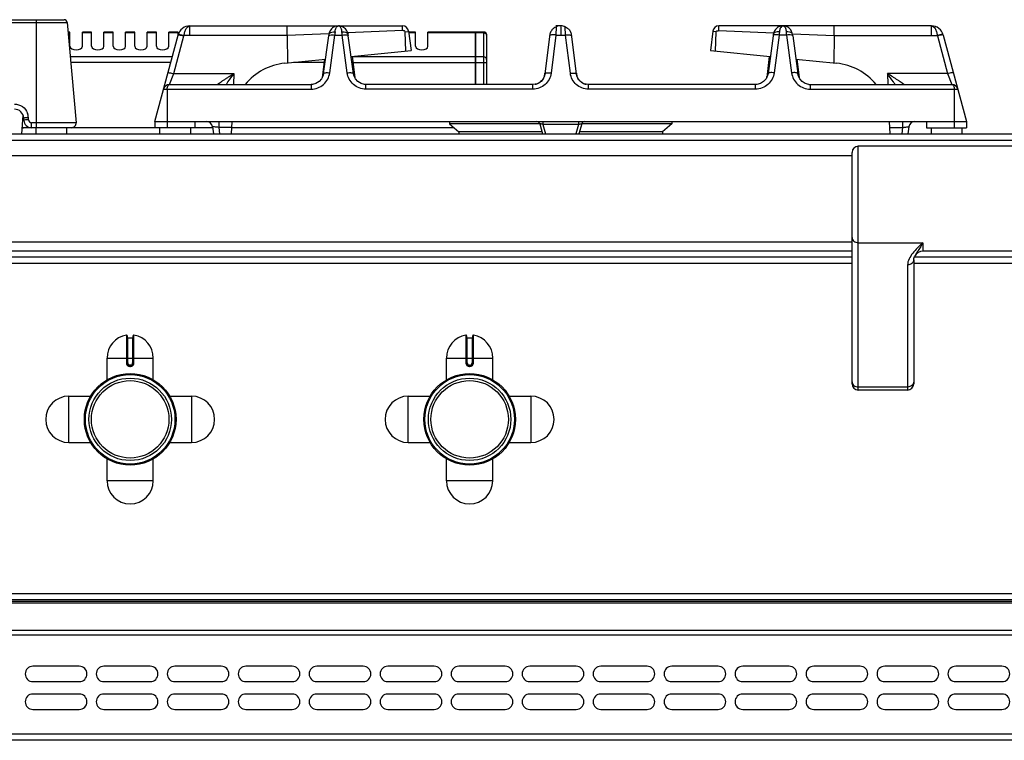
# Model space of a CAD drawing. Units: millimetres. Extents: x 176 to 2830, y -3 to 1916.
# Drawn here: x 962 to 1281, y 1683 to 1916 of the extents above; entities that cross this region are included whole.
import ezdxf

# ---------------------------------------------------------------- set-up
doc = ezdxf.new("R2010")
doc.units = ezdxf.units.MM
doc.header["$LTSCALE"] = 165
doc.layers.get('0').update_dxf_attribs({"linetype": 'CONTINUOUS'})
doc.layers.add('AXES', color=7, linetype='CONTINUOUS')

msp = doc.modelspace()

# ---------------------------------------------------------------- linework, layer by layer
at = {"color": 9, "linetype": 'CONTINUOUS'}
for p, q in [((593.63, 1915.56), (977.87, 1915.56)), ((967.85, 1881.48), (967.85, 1916.48)), ((1017.62, 1911.31), (1017.62, 1914.48)), ((1137.74, 1914.48), (1137.75, 1914.1)), ((1257.87, 1911.31), (1257.87, 1914.48)), ((1012.41, 1898.99), (1015.69, 1911.24)), ((1015.69, 1911.24), (1015.71, 1911.31)), ((1049.17, 1911.31), (1015.71, 1911.31)), ((1062.65, 1911.9), (1049.17, 1911.31)), ((1062.91, 1899.26), (1064.56, 1911.51)), ((1064.56, 1911.51), (1066.94, 1911.51)), ((1068.59, 1899.26), (1066.94, 1911.51)), ((1086.5, 1912.96), (1068.76, 1912.17)), ((1088.35, 1912.7), (1088.48, 1912.72)), ((1110.15, 1912.21), (1094.75, 1912.21)), ((1110.25, 1912.12), (1110.15, 1912.12)), ((1112.75, 1912.21), (1110.25, 1912.21)), ((1112.75, 1912.48), (1112.75, 1895.48)), ((1136.14, 1911.51), (1134.62, 1899.13)), ((1136.31, 1914.18), (1136.14, 1911.51)), ((1136.14, 1911.51), (1139.35, 1911.51)), ((1137.75, 1914.1), (1137.75, 1911.51)), ((1139.35, 1911.51), (1139.19, 1914.18)), ((1140.88, 1899.13), (1139.35, 1911.51)), ((1187.15, 1912.7), (1187.01, 1912.72)), ((1189, 1912.96), (1206.74, 1912.17)), ((1208.56, 1911.51), (1206.91, 1899.26)), ((1210.94, 1911.51), (1208.56, 1911.51)), ((1210.94, 1911.51), (1212.59, 1899.26)), ((1212.85, 1911.9), (1226.32, 1911.31)), ((1226.32, 1911.31), (1259.78, 1911.31)), ((1259.78, 1911.31), (1259.8, 1911.24)), ((1259.8, 1911.24), (1263.09, 1898.99)), ((1011.85, 1904.39), (978.84, 1904.39)), ((1011.39, 1902.66), (978.99, 1902.66)), ((1061.1, 1902.66), (1051.15, 1902.66)), ((1110.15, 1904.39), (1070.18, 1904.39)), ((1070.39, 1902.66), (1113.75, 1902.66)), ((1110.25, 1904.31), (1110.15, 1904.31)), ((1112.75, 1904.39), (1110.25, 1904.39)), ((1011, 1895.48), (1012.41, 1898.99)), ((1012.41, 1898.99), (1031.88, 1898.99)), ((1031.88, 1898.99), (1031.74, 1895.48)), ((1243.62, 1898.99), (1243.76, 1895.48)), ((1263.09, 1898.99), (1243.62, 1898.99)), ((1263.09, 1898.99), (1264.5, 1895.48)), ((1056.89, 1895.48), (1056.89, 1893.99)), ((1060.52, 1897.82), (1060.56, 1898.11)), ((1060.54, 1897.91), (1060.56, 1898.11)), ((1060.56, 1898.11), (1060.66, 1898.11)), ((1070.83, 1898.11), (1070.94, 1898.11)), ((1070.94, 1898.11), (1070.97, 1897.82)), ((1070.96, 1897.91), (1070.94, 1898.11)), ((1074.61, 1893.99), (1074.61, 1895.48)), ((1128.76, 1893.99), (1128.76, 1895.48)), ((1146.74, 1893.99), (1146.74, 1895.48)), ((1200.89, 1893.99), (1200.89, 1895.48)), ((1204.56, 1898.11), (1204.52, 1897.81)), ((1204.54, 1897.91), (1204.56, 1898.11)), ((1204.66, 1898.11), (1204.56, 1898.11)), ((1214.94, 1898.11), (1214.84, 1898.11)), ((1214.97, 1897.82), (1214.94, 1898.11)), ((1214.96, 1897.91), (1214.94, 1898.11)), ((1218.61, 1895.48), (1218.61, 1893.99)), ((1009.07, 1893.99), (1056.89, 1893.99)), ((1010.25, 1893.99), (1010.25, 1881.48)), ((1128.76, 1893.99), (1074.61, 1893.99)), ((1200.89, 1893.99), (1146.74, 1893.99)), ((1218.61, 1893.99), (1266.43, 1893.99)), ((1265.25, 1893.99), (1265.25, 1881.48)), ((963.75, 1884.11), (963.5, 1884.11)), ((965.29, 1884.06), (965.25, 1884.84)), ((966.29, 1881.48), (966.29, 1883.11)), ((980.71, 1883.11), (966.29, 1883.11)), ((1026.98, 1883.48), (1026.98, 1881.58)), ((1132, 1883.48), (1132, 1882.56)), ((1132, 1882.56), (1132.83, 1879.48)), ((1143.49, 1882.56), (1132, 1882.56)), ((1143.49, 1882.56), (1142.66, 1879.48)), ((1143.49, 1883.48), (1143.49, 1882.56)), ((1248.51, 1883.48), (1248.51, 1881.58)), ((963.72, 1881.48), (963.31, 1881.48)), ((1006.25, 1881.48), (979.21, 1881.48)), ((1024.99, 1881.48), (1019.25, 1881.48)), ((1026.98, 1881.58), (1027.24, 1879.48)), ((1031.15, 1881.58), (1026.98, 1881.58)), ((1103.19, 1881.48), (1031.15, 1881.48)), ((1244.35, 1881.58), (1248.51, 1881.58)), ((1248.51, 1881.58), (1248.26, 1879.48)), ((175.75, 1877.48), (1680.75, 1877.48)), ((1234.15, 1796.48), (1234.15, 1875.48)), ((1234.15, 1844.22), (1255.15, 1844.22)), ((1255.15, 1844.22), (1255.15, 1841.48)), ((1232.15, 1841.48), (624.35, 1841.48)), ((1232.15, 1837.48), (624.35, 1837.48)), ((1250.15, 1837.01), (1250.15, 1796.48)), ((1633.65, 1837.48), (1252.15, 1837.48)), ((997.01, 1814.25), (997.02, 1805.25)), ((997.45, 1805.25), (997.45, 1813.35)), ((999.05, 1813.35), (999.05, 1805.25)), ((999.48, 1805.25), (999.48, 1814.25)), ((1107.01, 1814.25), (1107.02, 1805.25)), ((1107.45, 1805.25), (1107.45, 1813.35)), ((1109.05, 1813.35), (1109.05, 1805.25)), ((1109.48, 1805.25), (1109.48, 1814.25)), ((990.75, 1806.85), (1005.75, 1806.85)), ((1100.75, 1806.85), (1115.75, 1806.85)), ((997.45, 1805.25), (997.02, 1805.25)), ((998.15, 1804.55), (998.15, 1804.35)), ((998.35, 1804.55), (998.15, 1804.55)), ((998.15, 1804.15), (998.35, 1804.15)), ((998.35, 1804.55), (998.35, 1804.35)), ((999.05, 1805.25), (999.48, 1805.25)), ((1107.45, 1805.25), (1107.02, 1805.25)), ((1108.15, 1804.55), (1108.15, 1804.35)), ((1108.35, 1804.55), (1108.15, 1804.55)), ((1108.15, 1804.15), (1108.35, 1804.15)), ((1108.35, 1804.55), (1108.35, 1804.35)), ((1109.05, 1805.25), (1109.48, 1805.25)), ((1250.15, 1797.45), (1234.15, 1797.45)), ((1677.25, 1730.48), (179.25, 1730.48)), ((1675.25, 1727.39), (181.25, 1727.39)), ((179.25, 1717.15), (1677.25, 1717.15)), ((1675.25, 1718.56), (181.25, 1718.56)), ((1677.25, 1684.98), (179.25, 1684.98))]:
    msp.add_line(p, q, dxfattribs=at)
at = {"color": 7, "linetype": 'CONTINUOUS'}
for p, q in [((594.63, 1916.48), (976.87, 1916.48)), ((977.87, 1915.56), (980.71, 1883.11)), ((1017.62, 1914.48), (1065.7, 1914.48)), ((1049.16, 1911.31), (1049.16, 1914.48)), ((1065.79, 1914.48), (1086.5, 1914.48)), ((1137.65, 1914.48), (1136.14, 1914.48)), ((1137.75, 1914.48), (1137.82, 1914.48)), ((1137.75, 1914.48), (1137.85, 1914.48)), ((1209.7, 1914.48), (1189, 1914.48)), ((1257.87, 1914.48), (1209.8, 1914.48)), ((1226.33, 1911.31), (1226.33, 1914.48)), ((1006.25, 1883.48), (1013.76, 1911.51)), ((1049.17, 1911.31), (1049.2, 1902.47)), ((1060.93, 1899.01), (1062.58, 1911.26)), ((1070.57, 1899.01), (1068.92, 1911.26)), ((1087.34, 1912.58), (1088.35, 1912.7)), ((1087.61, 1906.31), (1087.34, 1912.58)), ((1088.48, 1912.72), (1089.25, 1906.48)), ((1110.15, 1912.48), (1094.75, 1912.48)), ((1110.15, 1895.48), (1110.15, 1912.48)), ((1110.25, 1912.38), (1110.15, 1912.38)), ((1110.25, 1895.48), (1110.25, 1912.48)), ((1112.75, 1912.48), (1110.25, 1912.48)), ((1113.75, 1911.48), (1113.75, 1895.48)), ((1134.23, 1911.87), (1132.64, 1898.85)), ((1142.86, 1898.85), (1141.26, 1911.87)), ((1187.01, 1912.72), (1186.25, 1906.48)), ((1188.15, 1912.58), (1187.15, 1912.7)), ((1187.89, 1906.31), (1188.16, 1912.58)), ((1206.58, 1911.26), (1204.93, 1899.01)), ((1206.65, 1911.78), (1206.58, 1911.26)), ((1212.85, 1911.78), (1212.85, 1911.78)), ((1212.92, 1911.26), (1212.85, 1911.78)), ((1212.92, 1911.26), (1214.57, 1899.01)), ((1226.32, 1911.31), (1226.3, 1902.47)), ((1261.74, 1911.51), (1269.25, 1883.48)), ((1069.83, 1904.53), (1089.25, 1906.48)), ((1186.25, 1906.48), (1205.67, 1904.53)), ((1048.36, 1902.38), (1061.56, 1903.7)), ((1061.23, 1903.67), (1060.5, 1897.71)), ((1070.16, 1904.57), (1071, 1897.71)), ((1205.34, 1904.57), (1204.5, 1897.77)), ((1213.94, 1903.7), (1227.14, 1902.38)), ((1214.27, 1903.67), (1215, 1897.71)), ((1011, 1895.48), (1056.89, 1895.48)), ((1057.34, 1895.5), (1056.89, 1895.48)), ((1056.89, 1895.48), (1056.89, 1895.48)), ((1060.54, 1897.91), (1060.5, 1897.71)), ((1060.54, 1897.91), (1060.54, 1897.91)), ((1071, 1897.71), (1070.96, 1897.91)), ((1070.96, 1897.91), (1070.96, 1897.91)), ((1074.61, 1895.48), (1074.21, 1895.5)), ((1128.76, 1895.48), (1074.61, 1895.48)), ((1200.89, 1895.48), (1146.74, 1895.48)), ((1201.34, 1895.5), (1200.89, 1895.48)), ((1202.5, 1895.81), (1201.34, 1895.5)), ((1204.54, 1897.91), (1204.5, 1897.71)), ((1204.54, 1897.91), (1204.54, 1897.91)), ((1214.96, 1897.91), (1214.96, 1897.91)), ((1215, 1897.71), (1214.96, 1897.91)), ((1218.14, 1895.5), (1218.61, 1895.48)), ((1218.61, 1895.48), (1264.5, 1895.48)), ((963.16, 1879.48), (963.59, 1885.38)), ((963.79, 1883.85), (963.75, 1884.63)), ((1006.25, 1883.48), (1006.25, 1881.48)), ((1006.25, 1883.48), (1269.25, 1883.48)), ((1019.25, 1883.48), (1019.25, 1881.48)), ((1031.04, 1879.48), (1031.25, 1883.48)), ((1130.95, 1882.68), (1101.75, 1882.68)), ((1101.75, 1882.68), (1104.75, 1880.18)), ((1130.95, 1882.74), (1131.82, 1879.48)), ((1144.55, 1882.74), (1143.68, 1879.48)), ((1173.75, 1882.68), (1144.55, 1882.68)), ((1173.75, 1882.68), (1170.75, 1880.18)), ((1244.46, 1879.48), (1244.25, 1883.48)), ((1256.25, 1883.48), (1256.25, 1881.48)), ((1269.25, 1883.48), (1269.25, 1881.48)), ((177.75, 1879.48), (1678.75, 1879.48)), ((973.54, 1881.48), (963.72, 1881.48)), ((979.21, 1881.48), (977.69, 1881.48)), ((1019.25, 1881.48), (1006.25, 1881.48)), ((1024.96, 1881.72), (1025.24, 1879.48)), ((1104.75, 1880.18), (1104.72, 1879.48)), ((1131.63, 1880.18), (1104.75, 1880.18)), ((1170.75, 1880.18), (1143.86, 1880.18)), ((1170.75, 1880.18), (1170.78, 1879.48)), ((1250.53, 1881.72), (1250.26, 1879.48)), ((1256.25, 1881.48), (1269.25, 1881.48)), ((1232.15, 1798.48), (1232.15, 1873.48)), ((1285.15, 1875.48), (1234.15, 1875.48)), ((1285.15, 1841.48), (1255.15, 1841.48)), ((1232.15, 1839.48), (624.35, 1839.48)), ((1252.15, 1838.69), (1252.15, 1798.48)), ((1252.43, 1839.74), (1252.43, 1839.74)), ((1633.48, 1839.48), (1252.43, 1839.48)), ((997.25, 1814.05), (997.25, 1805.25)), ((997.45, 1813.35), (999.05, 1813.35)), ((999.25, 1805.25), (999.25, 1814.05)), ((1107.25, 1814.05), (1107.25, 1805.25)), ((1107.45, 1813.35), (1109.05, 1813.35)), ((1109.25, 1805.25), (1109.25, 1814.05)), ((998.15, 1804.35), (998.35, 1804.35)), ((1108.15, 1804.35), (1108.35, 1804.35)), ((1250.15, 1796.48), (1234.15, 1796.48)), ((1675.25, 1728.48), (181.25, 1728.48)), ((1675.25, 1727.98), (181.25, 1727.98)), ((1675.25, 1682.98), (181.25, 1682.98))]:
    msp.add_line(p, q, dxfattribs=at)
for points in [[(1065.17, 1914.42), (1065.12, 1914.41), (1064.81, 1914.33), (1064.49, 1914.21), (1064.17, 1914.04), (1063.84, 1913.82), (1063.52, 1913.53), (1063.22, 1913.17), (1062.94, 1912.71), (1062.73, 1912.17), (1062.65, 1911.78)], [(1068.85, 1911.78), (1068.77, 1912.14), (1068.58, 1912.66), (1068.32, 1913.1), (1068.03, 1913.47), (1067.71, 1913.77), (1067.39, 1914), (1067.06, 1914.18), (1066.74, 1914.31), (1066.43, 1914.4), (1066.38, 1914.41)], [(1209.06, 1914.4), (1208.72, 1914.3), (1208.37, 1914.15), (1208.01, 1913.94), (1207.66, 1913.66), (1207.31, 1913.3), (1207, 1912.82), (1206.76, 1912.24), (1206.65, 1911.78)], [(1212.85, 1911.78), (1212.76, 1912.18), (1212.56, 1912.7), (1212.29, 1913.15), (1211.99, 1913.52), (1211.66, 1913.81), (1211.33, 1914.04), (1211, 1914.21), (1210.67, 1914.33), (1210.33, 1914.42)], [(1062.65, 1911.78), (1062.64, 1911.72), (1062.58, 1911.26)], [(1068.92, 1911.26), (1068.85, 1911.72), (1068.85, 1911.78)], [(1060.93, 1899.01), (1060.79, 1898.37), (1060.27, 1897.28), (1059.46, 1896.4), (1058.45, 1895.79), (1057.34, 1895.5)], [(1074.21, 1895.5), (1073.05, 1895.79), (1072.04, 1896.4), (1071.23, 1897.28), (1070.71, 1898.37), (1070.57, 1899.01)], [(1204.93, 1899.01), (1204.8, 1898.42), (1204.3, 1897.33), (1203.5, 1896.43), (1202.5, 1895.81)], [(1218.13, 1895.51), (1217, 1895.81), (1215.99, 1896.43), (1215.2, 1897.33), (1214.69, 1898.42), (1214.57, 1899.01)], [(1252.15, 1838.69), (1252.21, 1839.13), (1252.43, 1839.74)]]:
    msp.add_lwpolyline(points, dxfattribs=at)
for centre, radius in [((998.25, 1786.98), 14.5), ((998.25, 1786.98), 13.35), ((1108.25, 1786.98), 14.5), ((1108.25, 1786.98), 13.35)]:
    msp.add_circle(centre, radius, dxfattribs=at)
for centre, radius, start, end in [((976.87, 1915.48), 1, 5, 90), ((1017.62, 1910.48), 4, 89.8959, 165), ((1086.5, 1912.48), 2, 7, 90), ((1137.78, 1910.74), 3.75, 98.4764, 113.1107), ((1137.75, 1910.43), 4.05, 88.2663, 89.0064), ((1137.77, 1911.04), 3.44, 81.6865, 88.3238), ((1137.73, 1910.76), 3.72, 71.2293, 81.593), ((1189, 1912.48), 2, 90, 173), ((1209.72, 1911.29), 3.19, 78.8886, 84.0609), ((1257.87, 1910.48), 4, 15, 90.1049), ((1112.75, 1911.48), 1, 0, 90), ((1137.82, 1910.77), 3.75, 145.0436, 162.8464), ((1137.73, 1910.78), 3.7, 69.7722, 71.2329), ((1137.71, 1910.71), 3.77, 66.8684, 69.7649), ((1137.68, 1910.77), 3.75, 17.1537, 34.9002), ((1050.25, 1883.48), 19, 95.7179, 140.6726), ((1225.25, 1883.48), 19, 39.3274, 84.2821), ((1128.27, 1899.65), 4.43, 338.1099, 343.5911), ((1128.14, 1899.69), 4.56, 343.618, 353.0191), ((1147.36, 1899.69), 4.56, 186.9809, 196.382), ((1147.22, 1899.65), 4.43, 196.4089, 201.8901), ((1011, 1893.48), 2, 90, 165), ((1128.77, 1899.23), 3.76, 281.0128, 283.0814), ((1128.77, 1899.25), 3.77, 283.0914, 290.2345), ((1128.76, 1899.28), 3.81, 290.2347, 294.3606), ((1128.75, 1899.29), 3.81, 294.3588, 295.7138), ((1128.74, 1899.31), 3.84, 295.7468, 306.1635), ((1128.48, 1899.55), 4.2, 324.6454, 331.8698), ((1128.37, 1899.61), 4.32, 331.8715, 338.1093), ((1147.12, 1899.61), 4.32, 201.8907, 208.1285), ((1147.02, 1899.55), 4.2, 208.1302, 215.3546), ((1146.76, 1899.31), 3.84, 234.0343, 245.6046), ((1146.74, 1899.28), 3.81, 245.6396, 249.4177), ((1146.73, 1899.25), 3.77, 249.4173, 257.2456), ((1146.72, 1899.24), 3.76, 257.2581, 258.9868), ((1264.5, 1893.48), 2, 15, 90), ((960.75, 1884.48), 3, 3, 90), ((966.29, 1883.98), 2.5, 183, 270), ((979.21, 1882.98), 1.5, 270, 5), ((1022.98, 1881.48), 2, 7, 90), ((1129.98, 1882.48), 1, 15, 90), ((1145.52, 1882.48), 1, 90, 165), ((1252.52, 1881.48), 2, 90, 173), ((963.72, 1883.98), 2.5, 260.5633, 270), ((1234.15, 1873.48), 2, 90, 180), ((1255.15, 1838.48), 3, 90, 155.0342), ((997.05, 1814.05), 0.2, 0, 99.4614), ((997.45, 1813.55), 0.2, 180, 270), ((999.05, 1813.55), 0.2, 270, 360), ((999.45, 1814.05), 0.2, 80.5386, 180), ((1107.05, 1814.05), 0.2, 0, 99.4614), ((1107.45, 1813.55), 0.2, 180, 270), ((1109.05, 1813.55), 0.2, 270, 360), ((1109.45, 1814.05), 0.2, 80.5386, 180), ((998.15, 1805.25), 0.9, 179.9985, 270.0056), ((998.35, 1805.25), 0.9, 269.9943, 0.0011), ((1108.15, 1805.25), 0.9, 179.9985, 270.0056), ((1108.35, 1805.25), 0.9, 269.9943, 0.0011), ((1234.15, 1798.48), 2, 180, 270), ((1250.15, 1798.48), 2, 270, 360)]:
    msp.add_arc(centre, radius, start, end, dxfattribs=at)
at = {"color": 9, "linetype": 'CONTINUOUS'}
for centre, radius, start, end in [((1222.22, 1900.86), 158.02, 175.7734, 176.1331), ((909.27, 1900.86), 158.02, 3.8669, 4.2266), ((1366.22, 1900.86), 158.02, 175.7734, 176.1331), ((1053.28, 1900.86), 158.02, 3.8669, 4.2266), ((1057.71, 1898.26), 2.86, 347.604, 350.455), ((1057.69, 1898.26), 2.88, 350.4553, 352.9264), ((1057.65, 1898.27), 2.92, 352.9321, 356.892), ((1073.84, 1898.27), 2.91, 183.1017, 187.1034), ((1073.81, 1898.27), 2.88, 187.1088, 189.1709), ((1201.68, 1898.27), 2.88, 351.5573, 352.8907), ((1201.69, 1898.26), 2.87, 350.7783, 351.557), ((1201.65, 1898.27), 2.91, 352.8966, 356.8983), ((1217.85, 1898.27), 2.92, 183.108, 187.0679), ((1217.81, 1898.26), 2.88, 187.0735, 189.6132), ((1217.79, 1898.26), 2.86, 189.6136, 192.3961), ((960.72, 1884.6), 4.53, 3.0632, 20.3878), ((963.72, 1883.2), 1.72, 256.2677, 269.9402), ((998.15, 1805.25), 0.7, 180, 270), ((998.35, 1805.25), 0.7, 270, 360), ((1108.15, 1805.25), 0.7, 180, 270), ((1108.35, 1805.25), 0.7, 270, 360)]:
    msp.add_arc(centre, radius, start, end, dxfattribs=at)
for points, knots in [([(1015.71, 1911.31), (1015.77, 1911.74), (1015.95, 1912.55), (1016.4, 1913.72), (1017.13, 1914.47), (1017.61, 1914.48)], [0, 0, 0, 0, 0.339311, 0.625594, 1, 1, 1, 1]), ([(1064.78, 1913.34), (1064.83, 1913.51), (1064.99, 1913.97), (1065.41, 1914.48), (1065.75, 1914.48)], [0, 0, 0, 0, 0.343425, 1, 1, 1, 1]), ([(1066.69, 1913.44), (1066.63, 1913.59), (1066.47, 1914.02), (1066.07, 1914.48), (1065.75, 1914.48)], [0, 0, 0, 0, 0.33947, 1, 1, 1, 1]), ([(1209.75, 1914.48), (1209.66, 1914.48), (1209.18, 1914.33), (1208.93, 1913.81), (1208.81, 1913.43)], [0, 0, 0, 0, 0.182068, 1, 1, 1, 1]), ([(1209.75, 1914.48), (1209.84, 1914.48), (1210.33, 1914.33), (1210.57, 1913.8), (1210.69, 1913.42)], [0, 0, 0, 0, 0.181657, 1, 1, 1, 1]), ([(1257.89, 1914.48), (1258.37, 1914.47), (1259.1, 1913.72), (1259.55, 1912.55), (1259.73, 1911.74), (1259.78, 1911.31)], [0, 0, 0, 0, 0.374453, 0.660748, 1, 1, 1, 1]), ([(1013.76, 1911.51), (1013.78, 1911.57), (1014.05, 1911.55), (1014.21, 1911.54), (1014.35, 1911.52)], [0, 0, 0, 0, 0.28721, 1, 1, 1, 1]), ([(1013.8, 1911.65), (1013.81, 1911.68), (1013.89, 1911.69), (1013.94, 1911.69), (1013.96, 1911.69)], [0, 0, 0, 0, 0.613224, 1, 1, 1, 1]), ([(1013.96, 1911.69), (1014.2, 1911.69), (1014.79, 1911.56), (1015.37, 1911.41), (1015.71, 1911.31)], [0, 0, 0, 0, 0.39853, 1, 1, 1, 1]), ([(1014.35, 1911.52), (1014.44, 1911.51), (1014.9, 1911.44), (1015.34, 1911.33), (1015.69, 1911.24)], [0, 0, 0, 0, 0.21371, 1, 1, 1, 1]), ([(1062.65, 1911.78), (1062.67, 1911.91), (1062.91, 1912.28), (1063.66, 1912.53), (1064.28, 1912.54), (1064.63, 1912.5)], [0, 0, 0, 0, 0.174062, 0.531441, 1, 1, 1, 1]), ([(1062.74, 1911.43), (1062.8, 1911.46), (1063.14, 1911.56), (1063.5, 1911.57), (1063.8, 1911.57)], [0, 0, 0, 0, 0.181631, 1, 1, 1, 1]), ([(1064.63, 1912.5), (1064.64, 1912.58), (1064.66, 1912.86), (1064.72, 1913.14), (1064.78, 1913.34)], [0, 0, 0, 0, 0.267573, 1, 1, 1, 1]), ([(1066.87, 1912.5), (1066.86, 1912.59), (1066.83, 1912.9), (1066.76, 1913.22), (1066.69, 1913.44)], [0, 0, 0, 0, 0.270554, 1, 1, 1, 1]), ([(1066.87, 1912.5), (1067.11, 1912.53), (1067.78, 1912.56), (1068.77, 1912.26), (1068.85, 1911.78)], [0, 0, 0, 0, 0.333244, 1, 1, 1, 1]), ([(1067.7, 1911.57), (1067.82, 1911.57), (1068.18, 1911.56), (1068.56, 1911.53), (1068.78, 1911.42)], [0, 0, 0, 0, 0.316709, 1, 1, 1, 1]), ([(1112.75, 1912.21), (1113, 1912.21), (1113.5, 1912.05), (1113.75, 1911.57), (1113.75, 1911.34)], [0, 0, 0, 0, 0.525316, 1, 1, 1, 1]), ([(1134.76, 1911.52), (1134.61, 1911.5), (1134.4, 1911.47), (1134.17, 1911.32), (1134.16, 1911.24)], [0, 0, 0, 0, 0.649523, 1, 1, 1, 1]), ([(1136.14, 1911.51), (1136.02, 1911.53), (1135.56, 1911.57), (1135.09, 1911.57), (1134.76, 1911.52)], [0, 0, 0, 0, 0.274996, 1, 1, 1, 1]), ([(1139.35, 1911.51), (1139.48, 1911.53), (1139.94, 1911.57), (1140.41, 1911.57), (1140.74, 1911.52)], [0, 0, 0, 0, 0.274997, 1, 1, 1, 1]), ([(1140.74, 1911.52), (1140.88, 1911.5), (1141.1, 1911.47), (1141.33, 1911.32), (1141.34, 1911.24)], [0, 0, 0, 0, 0.649522, 1, 1, 1, 1]), ([(1208.63, 1912.5), (1208.39, 1912.53), (1207.72, 1912.56), (1206.72, 1912.26), (1206.65, 1911.78)], [0, 0, 0, 0, 0.333298, 1, 1, 1, 1]), ([(1207.8, 1911.57), (1207.68, 1911.57), (1207.32, 1911.56), (1206.94, 1911.53), (1206.72, 1911.42)], [0, 0, 0, 0, 0.316708, 1, 1, 1, 1]), ([(1208.81, 1913.43), (1208.79, 1913.37), (1208.7, 1913.06), (1208.65, 1912.75), (1208.63, 1912.5)], [0, 0, 0, 0, 0.229129, 1, 1, 1, 1]), ([(1210.69, 1913.42), (1210.71, 1913.35), (1210.8, 1913.05), (1210.85, 1912.74), (1210.87, 1912.5)], [0, 0, 0, 0, 0.229511, 1, 1, 1, 1]), ([(1212.85, 1911.78), (1212.83, 1911.91), (1212.59, 1912.28), (1211.84, 1912.53), (1211.22, 1912.54), (1210.87, 1912.5)], [0, 0, 0, 0, 0.17407, 0.531454, 1, 1, 1, 1]), ([(1212.76, 1911.43), (1212.7, 1911.46), (1212.36, 1911.56), (1211.99, 1911.57), (1211.7, 1911.57)], [0, 0, 0, 0, 0.18161, 1, 1, 1, 1]), ([(1261.53, 1911.69), (1261.29, 1911.69), (1260.7, 1911.56), (1260.13, 1911.41), (1259.78, 1911.31)], [0, 0, 0, 0, 0.398533, 1, 1, 1, 1]), ([(1261.15, 1911.52), (1261.05, 1911.51), (1260.6, 1911.44), (1260.15, 1911.33), (1259.8, 1911.24)], [0, 0, 0, 0, 0.21371, 1, 1, 1, 1]), ([(1261.74, 1911.51), (1261.72, 1911.57), (1261.44, 1911.55), (1261.29, 1911.54), (1261.15, 1911.52)], [0, 0, 0, 0, 0.28721, 1, 1, 1, 1]), ([(1261.7, 1911.65), (1261.69, 1911.68), (1261.61, 1911.69), (1261.55, 1911.69), (1261.53, 1911.69)], [0, 0, 0, 0, 0.613257, 1, 1, 1, 1]), ([(1113.75, 1903.53), (1113.75, 1903.75), (1113.5, 1904.24), (1113, 1904.39), (1112.75, 1904.39)], [0, 0, 0, 0, 0.474684, 1, 1, 1, 1]), ([(1010.48, 1899.26), (1010.49, 1899.32), (1010.77, 1899.31), (1011.11, 1899.28), (1011.73, 1899.16), (1012.17, 1899.05), (1012.41, 1898.99)], [0, 0, 0, 0, 0.086726, 0.30196, 0.621431, 1, 1, 1, 1]), ([(1026.49, 1895.48), (1026.48, 1895.49), (1026.6, 1895.53), (1026.66, 1895.62), (1026.88, 1895.77), (1027.23, 1896.03), (1027.79, 1896.4), (1028.51, 1896.89), (1029.31, 1897.4), (1030.44, 1898.11), (1031.3, 1898.64), (1031.88, 1898.99)], [0, 0, 0, 0, 0.008012, 0.032011, 0.070193, 0.119597, 0.240982, 0.38018, 0.529033, 0.683364, 1, 1, 1, 1]), ([(1029.38, 1895.47), (1029.56, 1895.76), (1030.35, 1896.96), (1031.2, 1898.12), (1031.88, 1898.99)], [0, 0, 0, 0, 0.235349, 1, 1, 1, 1]), ([(1056.89, 1893.99), (1058.33, 1893.99), (1061.27, 1895.09), (1062.72, 1897.87), (1062.91, 1899.26)], [0, 0, 0, 0, 0.504883, 1, 1, 1, 1]), ([(1060.93, 1899.01), (1060.94, 1899.09), (1061.17, 1899.24), (1061.83, 1899.34), (1062.46, 1899.32), (1062.91, 1899.26)], [0, 0, 0, 0, 0.116825, 0.333177, 1, 1, 1, 1]), ([(1068.59, 1899.26), (1069.04, 1899.32), (1069.67, 1899.34), (1070.33, 1899.24), (1070.56, 1899.09), (1070.57, 1899.01)], [0, 0, 0, 0, 0.666823, 0.883175, 1, 1, 1, 1]), ([(1074.61, 1893.99), (1073.17, 1893.99), (1070.23, 1895.09), (1068.77, 1897.87), (1068.59, 1899.26)], [0, 0, 0, 0, 0.504906, 1, 1, 1, 1]), ([(1134.62, 1899.13), (1134.45, 1897.76), (1133.03, 1895.05), (1130.16, 1893.99), (1128.76, 1893.99)], [0, 0, 0, 0, 0.494695, 1, 1, 1, 1]), ([(1134.62, 1899.13), (1134.16, 1899.18), (1133.53, 1899.19), (1132.87, 1899.09), (1132.65, 1898.93), (1132.64, 1898.85)], [0, 0, 0, 0, 0.666729, 0.883196, 1, 1, 1, 1]), ([(1140.88, 1899.13), (1141.33, 1899.18), (1141.96, 1899.19), (1142.62, 1899.09), (1142.85, 1898.93), (1142.86, 1898.85)], [0, 0, 0, 0, 0.666729, 0.883196, 1, 1, 1, 1]), ([(1146.74, 1893.99), (1145.34, 1893.99), (1142.46, 1895.05), (1141.04, 1897.76), (1140.88, 1899.13)], [0, 0, 0, 0, 0.505234, 1, 1, 1, 1]), ([(1206.91, 1899.26), (1206.72, 1897.87), (1205.27, 1895.09), (1202.33, 1893.99), (1200.89, 1893.99)], [0, 0, 0, 0, 0.494944, 1, 1, 1, 1]), ([(1206.91, 1899.26), (1206.46, 1899.32), (1205.83, 1899.34), (1205.17, 1899.24), (1204.94, 1899.09), (1204.93, 1899.01)], [0, 0, 0, 0, 0.666823, 0.883175, 1, 1, 1, 1]), ([(1214.57, 1899.01), (1214.56, 1899.09), (1214.33, 1899.24), (1213.67, 1899.34), (1213.04, 1899.32), (1212.59, 1899.26)], [0, 0, 0, 0, 0.116825, 0.333177, 1, 1, 1, 1]), ([(1212.59, 1899.26), (1212.77, 1897.87), (1214.22, 1895.09), (1217.17, 1893.99), (1218.61, 1893.99)], [0, 0, 0, 0, 0.494931, 1, 1, 1, 1]), ([(1249, 1895.48), (1249.02, 1895.49), (1248.9, 1895.53), (1248.84, 1895.62), (1248.62, 1895.77), (1248.27, 1896.03), (1247.71, 1896.4), (1246.98, 1896.89), (1246.18, 1897.4), (1245.06, 1898.11), (1244.2, 1898.64), (1243.62, 1898.99)], [0, 0, 0, 0, 0.008012, 0.032011, 0.070193, 0.119597, 0.240982, 0.38018, 0.529033, 0.683364, 1, 1, 1, 1]), ([(1246.11, 1895.47), (1245.93, 1895.76), (1245.15, 1896.96), (1244.3, 1898.12), (1243.62, 1898.99)], [0, 0, 0, 0, 0.235349, 1, 1, 1, 1]), ([(1265.02, 1899.26), (1265, 1899.32), (1264.73, 1899.31), (1264.39, 1899.28), (1263.76, 1899.16), (1263.33, 1899.05), (1263.09, 1898.99)], [0, 0, 0, 0, 0.086726, 0.30196, 0.621431, 1, 1, 1, 1]), ([(1010.25, 1893.99), (1010.25, 1894.2), (1010.29, 1894.73), (1010.63, 1895.48), (1011, 1895.48)], [0, 0, 0, 0, 0.360159, 1, 1, 1, 1]), ([(1264.5, 1895.48), (1264.71, 1895.48), (1265.18, 1894.94), (1265.25, 1894.37), (1265.25, 1893.99)], [0, 0, 0, 0, 0.36289, 1, 1, 1, 1]), ([(960.75, 1889.11), (961.65, 1889.11), (963.49, 1888.54), (964.66, 1887.02), (964.97, 1886.18)], [0, 0, 0, 0, 0.50047, 1, 1, 1, 1]), ([(963.75, 1884.63), (963.75, 1884.68), (963.97, 1884.7), (964.21, 1884.77), (964.71, 1884.81), (965.05, 1884.83), (965.25, 1884.84)], [0, 0, 0, 0, 0.082376, 0.299129, 0.62115, 1, 1, 1, 1]), ([(963.9, 1883.9), (963.87, 1883.89), (963.84, 1883.88), (963.79, 1883.86), (963.79, 1883.85)], [0, 0, 0, 0, 0.697644, 1, 1, 1, 1]), ([(965.29, 1884.06), (965.14, 1884.05), (964.68, 1884.01), (964.21, 1883.98), (963.9, 1883.9)], [0, 0, 0, 0, 0.313024, 1, 1, 1, 1]), ([(965.29, 1884.06), (965.3, 1883.81), (965.53, 1883.31), (966.04, 1883.11), (966.29, 1883.11)], [0, 0, 0, 0, 0.500191, 1, 1, 1, 1]), ([(1132, 1882.56), (1131.88, 1882.6), (1131.64, 1882.64), (1131.28, 1882.72), (1131.13, 1882.73), (1130.94, 1882.76), (1130.95, 1882.74)], [0, 0, 0, 0, 0.370767, 0.698317, 0.924626, 1, 1, 1, 1]), ([(1143.49, 1882.56), (1143.62, 1882.6), (1143.86, 1882.64), (1144.22, 1882.72), (1144.37, 1882.73), (1144.56, 1882.76), (1144.55, 1882.74)], [0, 0, 0, 0, 0.370767, 0.698317, 0.924626, 1, 1, 1, 1]), ([(1026.98, 1881.58), (1026.73, 1881.61), (1026.25, 1881.66), (1025.69, 1881.71), (1025.33, 1881.74), (1025.13, 1881.74), (1025.04, 1881.74), (1024.96, 1881.73), (1024.96, 1881.72)], [0, 0, 0, 0, 0.380216, 0.705438, 0.830725, 0.923552, 0.980216, 1, 1, 1, 1]), ([(1248.51, 1881.58), (1248.77, 1881.61), (1249.24, 1881.66), (1249.81, 1881.71), (1250.17, 1881.74), (1250.37, 1881.74), (1250.45, 1881.74), (1250.53, 1881.73), (1250.53, 1881.72)], [0, 0, 0, 0, 0.380216, 0.705438, 0.830725, 0.923552, 0.980216, 1, 1, 1, 1]), ([(1232.15, 1845.9), (1232.15, 1845.68), (1232.26, 1845.22), (1232.88, 1844.47), (1233.65, 1844.22), (1234.15, 1844.22)], [0, 0, 0, 0, 0.231266, 0.475139, 1, 1, 1, 1]), ([(1255.15, 1844.22), (1254.56, 1843.66), (1253.39, 1842.57), (1251.8, 1840.86), (1250.56, 1839.06), (1250.15, 1837.68), (1250.15, 1837.01)], [0, 0, 0, 0, 0.272429, 0.535016, 0.778553, 1, 1, 1, 1]), ([(1255.15, 1844.22), (1254.67, 1843.38), (1253.94, 1842.2), (1252.98, 1840.74), (1252.58, 1840.07), (1252.43, 1839.74)], [0, 0, 0, 0, 0.555565, 0.7922, 1, 1, 1, 1]), ([(1252.15, 1838.69), (1252.15, 1838.47), (1252.04, 1838.01), (1251.42, 1837.26), (1250.65, 1837.01), (1250.15, 1837.01)], [0, 0, 0, 0, 0.231266, 0.47514, 1, 1, 1, 1]), ([(997.02, 1805.25), (997.02, 1805.11), (997.08, 1804.81), (997.33, 1804.45), (997.71, 1804.21), (998, 1804.15), (998.15, 1804.15)], [0, 0, 0, 0, 0.250223, 0.499905, 0.749634, 1, 1, 1, 1]), ([(998.15, 1804.35), (998.15, 1804.35), (998.15, 1804.34), (998.15, 1804.34), (998.15, 1804.32), (998.15, 1804.28), (998.15, 1804.22), (998.15, 1804.18), (998.15, 1804.15)], [0, 0, 0, 0, 0.019599, 0.076511, 0.168711, 0.293001, 0.617929, 1, 1, 1, 1]), ([(998.35, 1804.15), (998.5, 1804.15), (998.79, 1804.21), (999.16, 1804.45), (999.42, 1804.81), (999.48, 1805.11), (999.48, 1805.25)], [0, 0, 0, 0, 0.250367, 0.500096, 0.749779, 1, 1, 1, 1]), ([(998.35, 1804.35), (998.35, 1804.35), (998.35, 1804.34), (998.35, 1804.34), (998.35, 1804.32), (998.35, 1804.28), (998.35, 1804.22), (998.35, 1804.18), (998.35, 1804.15)], [0, 0, 0, 0, 0.019599, 0.076511, 0.16871, 0.292999, 0.617928, 1, 1, 1, 1]), ([(1107.02, 1805.25), (1107.02, 1805.11), (1107.08, 1804.81), (1107.33, 1804.45), (1107.71, 1804.21), (1108, 1804.15), (1108.15, 1804.15)], [0, 0, 0, 0, 0.250223, 0.499905, 0.749634, 1, 1, 1, 1]), ([(1108.15, 1804.35), (1108.15, 1804.35), (1108.15, 1804.34), (1108.15, 1804.34), (1108.15, 1804.32), (1108.15, 1804.28), (1108.15, 1804.22), (1108.15, 1804.18), (1108.15, 1804.15)], [0, 0, 0, 0, 0.019599, 0.076511, 0.168711, 0.293001, 0.617929, 1, 1, 1, 1]), ([(1108.35, 1804.15), (1108.5, 1804.15), (1108.79, 1804.21), (1109.16, 1804.45), (1109.42, 1804.81), (1109.48, 1805.11), (1109.48, 1805.25)], [0, 0, 0, 0, 0.250367, 0.500096, 0.749779, 1, 1, 1, 1]), ([(1108.35, 1804.35), (1108.35, 1804.35), (1108.35, 1804.34), (1108.35, 1804.34), (1108.35, 1804.32), (1108.35, 1804.28), (1108.35, 1804.22), (1108.35, 1804.18), (1108.35, 1804.15)], [0, 0, 0, 0, 0.019599, 0.076511, 0.16871, 0.292999, 0.617928, 1, 1, 1, 1]), ([(1232.15, 1799.12), (1232.15, 1798.9), (1232.26, 1798.45), (1232.88, 1797.69), (1233.65, 1797.45), (1234.15, 1797.45)], [0, 0, 0, 0, 0.231266, 0.475139, 1, 1, 1, 1]), ([(1252.15, 1799.12), (1252.15, 1798.9), (1252.04, 1798.45), (1251.42, 1797.69), (1250.65, 1797.45), (1250.15, 1797.45)], [0, 0, 0, 0, 0.231266, 0.475139, 1, 1, 1, 1])]:
    msp.add_open_spline(points, degree=3, knots=knots, dxfattribs=at)
at = {"color": 7, "linetype": 'CONTINUOUS'}
for points in [[(1065.17, 1914.42), (1065.35, 1914.45), (1065.52, 1914.48), (1065.7, 1914.48)], [(1066.38, 1914.41), (1066.19, 1914.45), (1065.99, 1914.48), (1065.79, 1914.48)], [(1137.74, 1914.48), (1137.57, 1914.48), (1137.39, 1914.47), (1137.22, 1914.44)], [(1209.43, 1914.46), (1209.31, 1914.45), (1209.18, 1914.43), (1209.06, 1914.4)], [(1209.7, 1914.48), (1209.61, 1914.48), (1209.52, 1914.47), (1209.43, 1914.46)], [(1209.79, 1914.48), (1209.88, 1914.48), (1209.96, 1914.47), (1210.05, 1914.46)], [(1135.54, 1913.74), (1135.24, 1913.51), (1134.96, 1913.23), (1134.74, 1912.92)], [(1139.95, 1913.74), (1140.26, 1913.51), (1140.53, 1913.23), (1140.75, 1912.91)], [(1131.9, 1897.13), (1131.66, 1896.78), (1131.35, 1896.46), (1131.01, 1896.21)], [(1143.59, 1897.13), (1143.84, 1896.77), (1144.15, 1896.46), (1144.5, 1896.2)]]:
    msp.add_open_spline(points, degree=3, dxfattribs=at)
for points, knots in [([(1086.5, 1912.96), (1086.49, 1913.15), (1086.5, 1913.66), (1086.5, 1914.16), (1086.5, 1914.48)], [0, 0, 0, 0, 0.383894, 1, 1, 1, 1]), ([(1189, 1912.96), (1189, 1913.15), (1189, 1913.66), (1189, 1914.16), (1189, 1914.48)], [0, 0, 0, 0, 0.383894, 1, 1, 1, 1]), ([(1086.81, 1912.84), (1086.77, 1912.89), (1086.71, 1912.99), (1086.57, 1912.96), (1086.55, 1912.93)], [0, 0, 0, 0, 0.538294, 1, 1, 1, 1]), ([(1087.34, 1912.58), (1087.3, 1912.69), (1087.19, 1912.89), (1086.88, 1912.93), (1086.81, 1912.84)], [0, 0, 0, 0, 0.501575, 1, 1, 1, 1]), ([(1136.31, 1914.18), (1136.25, 1914.15), (1135.98, 1914.03), (1135.72, 1913.88), (1135.54, 1913.74)], [0, 0, 0, 0, 0.224305, 1, 1, 1, 1]), ([(1139.19, 1914.18), (1139.25, 1914.15), (1139.52, 1914.03), (1139.77, 1913.88), (1139.95, 1913.74)], [0, 0, 0, 0, 0.224402, 1, 1, 1, 1]), ([(1188.15, 1912.58), (1188.19, 1912.69), (1188.3, 1912.89), (1188.62, 1912.93), (1188.69, 1912.84)], [0, 0, 0, 0, 0.501575, 1, 1, 1, 1]), ([(1188.69, 1912.84), (1188.72, 1912.89), (1188.78, 1912.99), (1188.92, 1912.96), (1188.95, 1912.93)], [0, 0, 0, 0, 0.538294, 1, 1, 1, 1]), ([(1132.64, 1898.85), (1132.53, 1897.96), (1131.59, 1896.17), (1129.69, 1895.48), (1128.76, 1895.48)], [0, 0, 0, 0, 0.489697, 1, 1, 1, 1]), ([(1146.74, 1895.48), (1145.81, 1895.48), (1143.91, 1896.17), (1142.97, 1897.96), (1142.86, 1898.85)], [0, 0, 0, 0, 0.510233, 1, 1, 1, 1])]:
    msp.add_open_spline(points, degree=3, knots=knots, dxfattribs=at)
at = {"color": 9, "linetype": 'CONTINUOUS'}
for points in [[(1062.58, 1911.26), (1062.59, 1911.34), (1062.67, 1911.4), (1062.74, 1911.43)], [(1063.8, 1911.57), (1064.05, 1911.56), (1064.31, 1911.54), (1064.56, 1911.51)], [(1066.94, 1911.51), (1067.19, 1911.54), (1067.45, 1911.56), (1067.7, 1911.57)], [(1068.78, 1911.42), (1068.84, 1911.39), (1068.91, 1911.33), (1068.92, 1911.26)], [(1206.72, 1911.42), (1206.66, 1911.39), (1206.59, 1911.33), (1206.58, 1911.26)], [(1208.56, 1911.51), (1208.31, 1911.54), (1208.05, 1911.56), (1207.8, 1911.57)], [(1211.7, 1911.57), (1211.45, 1911.56), (1211.19, 1911.54), (1210.94, 1911.51)], [(1212.92, 1911.26), (1212.91, 1911.34), (1212.83, 1911.4), (1212.76, 1911.43)]]:
    msp.add_open_spline(points, degree=3, dxfattribs=at)
at = {"layer": 'AXES', "color": 7, "linetype": 'CONTINUOUS'}
for p, q in [((978.75, 1912.48), (978.14, 1912.48)), ((978.75, 1907.86), (978.75, 1912.48)), ((982.75, 1907.86), (982.75, 1912.48)), ((985.75, 1912.48), (982.75, 1912.48)), ((985.75, 1907.86), (985.75, 1912.48)), ((989.75, 1907.86), (989.75, 1912.48)), ((992.75, 1912.48), (989.75, 1912.48)), ((992.75, 1907.86), (992.75, 1912.48)), ((996.75, 1907.86), (996.75, 1912.48)), ((999.75, 1912.48), (996.75, 1912.48)), ((999.75, 1907.86), (999.75, 1912.48)), ((1003.75, 1907.86), (1003.75, 1912.48)), ((1006.75, 1912.48), (1003.75, 1912.48)), ((1006.75, 1907.86), (1006.75, 1912.48)), ((1010.75, 1907.86), (1010.75, 1912.48)), ((1013.75, 1912.48), (1010.75, 1912.48)), ((1013.75, 1911.51), (1013.75, 1912.48)), ((1090.75, 1912.48), (1088.51, 1912.48)), ((1090.75, 1907.86), (1090.75, 1912.48)), ((1094.75, 1907.86), (1094.75, 1912.48)), ((1101.75, 1883.48), (1101.75, 1882.68)), ((1173.75, 1883.48), (1173.75, 1882.68)), ((967.75, 1879.48), (967.75, 1881.48)), ((977.68, 1881.48), (973.54, 1881.48)), ((977.75, 1879.48), (977.75, 1881.48)), ((1007.75, 1881.48), (1007.75, 1879.48)), ((1017.75, 1881.48), (1017.75, 1879.48)), ((1257.75, 1881.48), (1257.75, 1879.48)), ((1267.75, 1881.48), (1267.75, 1879.48)), ((624.35, 1872.48), (1232.15, 1872.48)), ((624.35, 1844.48), (1232.15, 1844.48)), ((990.75, 1799.79), (990.75, 1806.85)), ((1005.75, 1799.79), (1005.75, 1806.85)), ((1100.75, 1799.79), (1100.75, 1806.85)), ((1115.75, 1799.79), (1115.75, 1806.85)), ((978.37, 1794.48), (985.43, 1794.48)), ((1011.07, 1794.48), (1018.12, 1794.48)), ((1088.37, 1794.48), (1095.43, 1794.48)), ((1121.07, 1794.48), (1128.12, 1794.48)), ((978.37, 1779.48), (985.43, 1779.48)), ((1011.07, 1779.48), (1018.12, 1779.48)), ((1088.37, 1779.48), (1095.43, 1779.48)), ((1121.07, 1779.48), (1128.12, 1779.48)), ((990.75, 1767.1), (990.75, 1774.16)), ((1005.75, 1767.1), (1005.75, 1774.16)), ((1100.75, 1767.1), (1100.75, 1774.16)), ((1115.75, 1767.1), (1115.75, 1774.16)), ((981.75, 1706.98), (966.75, 1706.98)), ((1004.75, 1706.98), (989.75, 1706.98)), ((1027.75, 1706.98), (1012.75, 1706.98)), ((1050.75, 1706.98), (1035.75, 1706.98)), ((1073.75, 1706.98), (1058.75, 1706.98)), ((1096.75, 1706.98), (1081.75, 1706.98)), ((1119.75, 1706.98), (1104.75, 1706.98)), ((1142.75, 1706.98), (1127.75, 1706.98)), ((1165.75, 1706.98), (1150.75, 1706.98)), ((1188.75, 1706.98), (1173.75, 1706.98)), ((1211.75, 1706.98), (1196.75, 1706.98)), ((1234.75, 1706.98), (1219.75, 1706.98)), ((1257.75, 1706.98), (1242.75, 1706.98)), ((1280.75, 1706.98), (1265.75, 1706.98)), ((966.75, 1701.98), (981.75, 1701.98)), ((989.75, 1701.98), (1004.75, 1701.98)), ((1012.75, 1701.98), (1027.75, 1701.98)), ((1035.75, 1701.98), (1050.75, 1701.98)), ((1058.75, 1701.98), (1073.75, 1701.98)), ((1081.75, 1701.98), (1096.75, 1701.98)), ((1104.75, 1701.98), (1119.75, 1701.98)), ((1127.75, 1701.98), (1142.75, 1701.98)), ((1150.75, 1701.98), (1165.75, 1701.98)), ((1173.75, 1701.98), (1188.75, 1701.98)), ((1196.75, 1701.98), (1211.75, 1701.98)), ((1219.75, 1701.98), (1234.75, 1701.98)), ((1242.75, 1701.98), (1257.75, 1701.98)), ((1265.75, 1701.98), (1280.75, 1701.98)), ((981.75, 1697.98), (966.75, 1697.98)), ((1004.75, 1697.98), (989.75, 1697.98)), ((1027.75, 1697.98), (1012.75, 1697.98)), ((1050.75, 1697.98), (1035.75, 1697.98)), ((1073.75, 1697.98), (1058.75, 1697.98)), ((1096.75, 1697.98), (1081.75, 1697.98)), ((1119.75, 1697.98), (1104.75, 1697.98)), ((1142.75, 1697.98), (1127.75, 1697.98)), ((1165.75, 1697.98), (1150.75, 1697.98)), ((1188.75, 1697.98), (1173.75, 1697.98)), ((1211.75, 1697.98), (1196.75, 1697.98)), ((1234.75, 1697.98), (1219.75, 1697.98)), ((1257.75, 1697.98), (1242.75, 1697.98)), ((1280.75, 1697.98), (1265.75, 1697.98)), ((966.75, 1692.98), (981.75, 1692.98)), ((989.75, 1692.98), (1004.75, 1692.98)), ((1012.75, 1692.98), (1027.75, 1692.98)), ((1035.75, 1692.98), (1050.75, 1692.98)), ((1058.75, 1692.98), (1073.75, 1692.98)), ((1081.75, 1692.98), (1096.75, 1692.98)), ((1104.75, 1692.98), (1119.75, 1692.98)), ((1127.75, 1692.98), (1142.75, 1692.98)), ((1150.75, 1692.98), (1165.75, 1692.98)), ((1173.75, 1692.98), (1188.75, 1692.98)), ((1196.75, 1692.98), (1211.75, 1692.98)), ((1219.75, 1692.98), (1234.75, 1692.98)), ((1242.75, 1692.98), (1257.75, 1692.98)), ((1265.75, 1692.98), (1280.75, 1692.98))]:
    msp.add_line(p, q, dxfattribs=at)
at = {"layer": 'AXES', "color": 9, "linetype": 'CONTINUOUS'}
for p, q in [((978.75, 1912.21), (978.16, 1912.21)), ((985.75, 1912.21), (982.75, 1912.21)), ((992.75, 1912.21), (989.75, 1912.21)), ((999.75, 1912.21), (996.75, 1912.21)), ((1006.75, 1912.21), (1003.75, 1912.21)), ((1013.75, 1912.21), (1010.75, 1912.21)), ((1090.75, 1912.21), (1088.54, 1912.21)), ((978.37, 1779.48), (978.37, 1794.48)), ((1018.12, 1794.48), (1018.12, 1779.48)), ((1088.37, 1779.48), (1088.37, 1794.48)), ((1128.12, 1794.48), (1128.12, 1779.48)), ((1005.75, 1767.1), (990.75, 1767.1)), ((1115.75, 1767.1), (1100.75, 1767.1))]:
    msp.add_line(p, q, dxfattribs=at)
at = {"layer": 'AXES', "color": 7, "linetype": 'CONTINUOUS'}
for centre, radius in [((998.25, 1786.98), 14.85), ((998.25, 1786.98), 12.55), ((1108.25, 1786.98), 14.85), ((1108.25, 1786.98), 12.55)]:
    msp.add_circle(centre, radius, dxfattribs=at)
for centre, radius, start, end in [((998.25, 1806.85), 7.5, 99.4614, 180), ((998.25, 1806.85), 7.5, 0, 80.5386), ((1108.25, 1806.85), 7.5, 99.4614, 180), ((1108.25, 1806.85), 7.5, 0, 80.5386), ((978.37, 1786.98), 7.5, 90, 270), ((1018.12, 1786.98), 7.5, 270, 90), ((1088.37, 1786.98), 7.5, 90, 270), ((1128.12, 1786.98), 7.5, 270, 90), ((998.25, 1767.1), 7.5, 180, 360), ((1108.25, 1767.1), 7.5, 180, 360), ((966.75, 1704.48), 2.5, 90, 270), ((981.75, 1704.48), 2.5, 270, 90), ((989.75, 1704.48), 2.5, 90, 270), ((1004.75, 1704.48), 2.5, 270, 90), ((1012.75, 1704.48), 2.5, 90, 270), ((1027.75, 1704.48), 2.5, 270, 90), ((1035.75, 1704.48), 2.5, 90, 270), ((1050.75, 1704.48), 2.5, 270, 90), ((1058.75, 1704.48), 2.5, 90, 270), ((1073.75, 1704.48), 2.5, 270, 90), ((1081.75, 1704.48), 2.5, 90, 270), ((1096.75, 1704.48), 2.5, 270, 90), ((1104.75, 1704.48), 2.5, 90, 270), ((1119.75, 1704.48), 2.5, 270, 90), ((1127.75, 1704.48), 2.5, 90, 270), ((1142.75, 1704.48), 2.5, 270, 90), ((1150.75, 1704.48), 2.5, 90, 270), ((1165.75, 1704.48), 2.5, 270, 90), ((1173.75, 1704.48), 2.5, 90, 270), ((1188.75, 1704.48), 2.5, 270, 90), ((1196.75, 1704.48), 2.5, 90, 270), ((1211.75, 1704.48), 2.5, 270, 90), ((1219.75, 1704.48), 2.5, 90, 270), ((1234.75, 1704.48), 2.5, 270, 90), ((1242.75, 1704.48), 2.5, 90, 270), ((1257.75, 1704.48), 2.5, 270, 90), ((1265.75, 1704.48), 2.5, 90, 270), ((1280.75, 1704.48), 2.5, 270, 90), ((966.75, 1695.48), 2.5, 90, 270), ((981.75, 1695.48), 2.5, 270, 90), ((989.75, 1695.48), 2.5, 90, 270), ((1004.75, 1695.48), 2.5, 270, 90), ((1012.75, 1695.48), 2.5, 90, 270), ((1027.75, 1695.48), 2.5, 270, 90), ((1035.75, 1695.48), 2.5, 90, 270), ((1050.75, 1695.48), 2.5, 270, 90), ((1058.75, 1695.48), 2.5, 90, 270), ((1073.75, 1695.48), 2.5, 270, 90), ((1081.75, 1695.48), 2.5, 90, 270), ((1096.75, 1695.48), 2.5, 270, 90), ((1104.75, 1695.48), 2.5, 90, 270), ((1119.75, 1695.48), 2.5, 270, 90), ((1127.75, 1695.48), 2.5, 90, 270), ((1142.75, 1695.48), 2.5, 270, 90), ((1150.75, 1695.48), 2.5, 90, 270), ((1165.75, 1695.48), 2.5, 270, 90), ((1173.75, 1695.48), 2.5, 90, 270), ((1188.75, 1695.48), 2.5, 270, 90), ((1196.75, 1695.48), 2.5, 90, 270), ((1211.75, 1695.48), 2.5, 270, 90), ((1219.75, 1695.48), 2.5, 90, 270), ((1234.75, 1695.48), 2.5, 270, 90), ((1242.75, 1695.48), 2.5, 90, 270), ((1257.75, 1695.48), 2.5, 270, 90), ((1265.75, 1695.48), 2.5, 90, 270), ((1280.75, 1695.48), 2.5, 270, 90)]:
    msp.add_arc(centre, radius, start, end, dxfattribs=at)
for centre in [(980.75, 1907.86), (987.75, 1907.86), (994.75, 1907.86), (1001.75, 1907.86), (1008.75, 1907.86), (1092.75, 1907.86)]:
    msp.add_ellipse(centre, major_axis=(2, 0), ratio=0.57735, start_param=3.141593, end_param=6.283185, dxfattribs=at)

doc.saveas('drawing.dxf')
